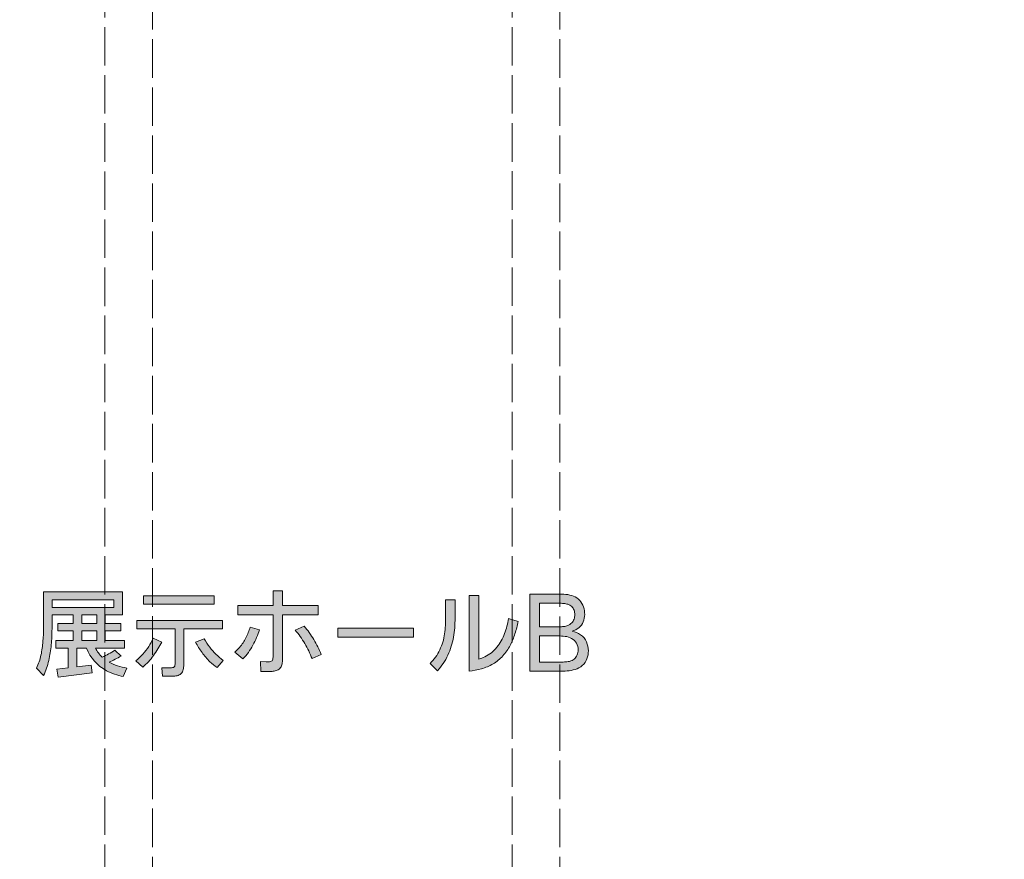
# Model space of a CAD drawing. Units: inches. Extents: x -143 to 352, y -34 to 331.
# Drawn here: x 53 to 89, y 173 to 204 of the extents above; entities that cross this region are included whole.
import ezdxf

# ---------------------------------------------------------------- set-up
doc = ezdxf.new("R2010")
doc.units = ezdxf.units.IN
doc.header["$MEASUREMENT"] = 0
for name, pattern in [('AI-Linetype-28', [5.291667, 1.411111, -0.352778, 1.411111, -0.352778, 1.411111, -0.352778]), ('AI-Linetype-34', [5.291667, 1.411111, -0.352778, 1.411111, -0.352778, 1.411111, -0.352778]), ('AI-Linetype-37', [5.291667, 1.411111, -0.352778, 1.411111, -0.352778, 1.411111, -0.352778])]:
    doc.linetypes.add(name, pattern=pattern)
doc.layers.add('_U+30EC_U+30A4_U+30E4_U+30FC 1', color=7, linetype='Continuous')

# ---------------------------------------------------------------- blocks, each defined once
blk = doc.blocks.new('block 2')
at = {"layer": '_U+30EC_U+30A4_U+30E4_U+30FC 1', "true_color": 0x221814}
h = blk.add_hatch(color=250, dxfattribs=at)
h.dxf.hatch_style = 2
h.paths.add_polyline_path([(54.327, 182.638), (56.602, 182.638), (56.602, 182.347), (54.327, 182.347)])
h.paths.add_polyline_path([(55.967, 181.763), (55.421, 181.763), (55.421, 182.083), (55.967, 182.083)])
h.paths.add_polyline_path([(55.967, 181.143), (55.421, 181.143), (55.421, 181.491), (55.967, 181.491)])
edge = h.paths.add_edge_path()
edge.add_spline(control_points=[(54.018, 182.921), (54.018, 182.921), (54.018, 181.615), (54.018, 181.615), (54.018, 181.446), (54.011, 181.277), (53.996, 181.108), (53.981, 180.94), (53.957, 180.772), (53.923, 180.606), (53.889, 180.441), (53.834, 180.282), (53.758, 180.13), (53.758, 180.13), (54.017, 179.853), (54.017, 179.853), (54.1, 180.03), (54.163, 180.214), (54.207, 180.406), (54.252, 180.598), (54.283, 180.791), (54.3, 180.986), (54.318, 181.18), (54.327, 181.375), (54.327, 181.572), (54.327, 181.572), (54.327, 182.083), (54.327, 182.083), (54.327, 182.083), (55.104, 182.083), (55.104, 182.083), (55.104, 182.083), (55.104, 181.763), (55.104, 181.763), (55.104, 181.763), (54.546, 181.763), (54.546, 181.763), (54.546, 181.763), (54.546, 181.491), (54.546, 181.491), (54.546, 181.491), (55.104, 181.491), (55.104, 181.491), (55.104, 181.491), (55.104, 181.143), (55.104, 181.143), (55.104, 181.143), (54.463, 181.143), (54.463, 181.143), (54.463, 181.143), (54.463, 180.862), (54.463, 180.862), (54.463, 180.862), (54.916, 180.862), (54.916, 180.862), (54.916, 180.862), (54.916, 180.135), (54.916, 180.135), (54.916, 180.135), (54.504, 180.089), (54.504, 180.089), (54.504, 180.089), (54.554, 179.801), (54.554, 179.801), (54.554, 179.801), (55.798, 179.953), (55.798, 179.953), (55.798, 179.953), (55.767, 180.233), (55.767, 180.233), (55.767, 180.233), (55.243, 180.173), (55.243, 180.173), (55.243, 180.173), (55.243, 180.862), (55.243, 180.862), (55.243, 180.862), (55.59, 180.862), (55.59, 180.862), (55.739, 180.499), (55.984, 180.223), (56.327, 180.033), (56.422, 179.981), (56.522, 179.937), (56.626, 179.904), (56.729, 179.87), (56.835, 179.842), (56.942, 179.822), (56.942, 179.822), (57.069, 180.128), (57.069, 180.128), (56.957, 180.151), (56.846, 180.179), (56.736, 180.213), (56.626, 180.246), (56.521, 180.291), (56.422, 180.347), (56.573, 180.41), (56.719, 180.485), (56.859, 180.571), (56.859, 180.571), (56.637, 180.785), (56.637, 180.785), (56.486, 180.686), (56.328, 180.602), (56.162, 180.533), (56.062, 180.629), (55.983, 180.738), (55.924, 180.862), (55.924, 180.862), (56.987, 180.862), (56.987, 180.862), (56.987, 180.862), (56.987, 181.143), (56.987, 181.143), (56.987, 181.143), (56.284, 181.143), (56.284, 181.143), (56.284, 181.143), (56.284, 181.491), (56.284, 181.491), (56.284, 181.491), (56.857, 181.491), (56.857, 181.491), (56.857, 181.491), (56.857, 181.763), (56.857, 181.763), (56.857, 181.763), (56.284, 181.763), (56.284, 181.763), (56.284, 181.763), (56.284, 182.083), (56.284, 182.083), (56.284, 182.083), (56.911, 182.083), (56.911, 182.083), (56.911, 182.083), (56.911, 182.921), (56.911, 182.921), (56.911, 182.921), (54.018, 182.921), (54.018, 182.921)], knot_values=[0, 0, 0, 0, 0.352778, 0.352778, 0.352778, 0.705556, 0.705556, 0.705556, 1.058333, 1.058333, 1.058333, 1.411111, 1.411111, 1.411111, 1.763889, 1.763889, 1.763889, 2.116667, 2.116667, 2.116667, 2.469444, 2.469444, 2.469444, 2.822222, 2.822222, 2.822222, 3.175, 3.175, 3.175, 3.527778, 3.527778, 3.527778, 3.880556, 3.880556, 3.880556, 4.233333, 4.233333, 4.233333, 4.586111, 4.586111, 4.586111, 4.938889, 4.938889, 4.938889, 5.291667, 5.291667, 5.291667, 5.644444, 5.644444, 5.644444, 5.997222, 5.997222, 5.997222, 6.35, 6.35, 6.35, 6.702778, 6.702778, 6.702778, 7.055556, 7.055556, 7.055556, 7.408333, 7.408333, 7.408333, 7.761111, 7.761111, 7.761111, 8.113889, 8.113889, 8.113889, 8.466667, 8.466667, 8.466667, 8.819444, 8.819444, 8.819444, 9.172222, 9.172222, 9.172222, 9.525, 9.525, 9.525, 9.877778, 9.877778, 9.877778, 10.230556, 10.230556, 10.230556, 10.583333, 10.583333, 10.583333, 10.936111, 10.936111, 10.936111, 11.288889, 11.288889, 11.288889, 11.641667, 11.641667, 11.641667, 11.994444, 11.994444, 11.994444, 12.347222, 12.347222, 12.347222, 12.7, 12.7, 12.7, 13.052778, 13.052778, 13.052778, 13.405556, 13.405556, 13.405556, 13.758333, 13.758333, 13.758333, 14.111111, 14.111111, 14.111111, 14.463889, 14.463889, 14.463889, 14.816667, 14.816667, 14.816667, 15.169444, 15.169444, 15.169444, 15.522222, 15.522222, 15.522222, 15.875, 15.875, 15.875, 16.227778, 16.227778, 16.227778, 16.580556, 16.580556, 16.580556, 16.580556], degree=3, periodic=0)
edge.add_line((54.018, 182.921), (54.018, 182.921))
h = blk.add_hatch(color=250, dxfattribs=at)
h.dxf.hatch_style = 2
edge = h.paths.add_edge_path()
edge.add_spline(control_points=[(63.58, 181.668), (63.712, 181.514), (63.831, 181.349), (63.935, 181.174), (64.04, 180.999), (64.131, 180.818), (64.211, 180.631), (64.211, 180.631), (63.87, 180.475), (63.87, 180.475), (63.796, 180.666), (63.708, 180.85), (63.605, 181.027), (63.502, 181.204), (63.384, 181.369), (63.248, 181.523), (63.248, 181.523), (63.58, 181.668), (63.58, 181.668)], knot_values=[0, 0, 0, 0, 1, 1, 1, 2, 2, 2, 3, 3, 3, 4, 4, 4, 5, 5, 5, 6, 6, 6, 6], degree=3, periodic=1)
edge = h.paths.add_edge_path()
edge.add_spline(control_points=[(62.783, 182.965), (62.783, 182.965), (62.783, 182.427), (62.783, 182.427), (62.783, 182.427), (64.09, 182.427), (64.09, 182.427), (64.09, 182.427), (64.09, 182.086), (64.09, 182.086), (64.09, 182.086), (62.783, 182.086), (62.783, 182.086), (62.783, 182.086), (62.783, 180.463), (62.783, 180.463), (62.783, 180.463), (62.783, 180.443), (62.783, 180.443), (62.783, 180.391), (62.779, 180.34), (62.771, 180.288), (62.763, 180.236), (62.743, 180.189), (62.711, 180.148), (62.68, 180.106), (62.64, 180.074), (62.592, 180.053), (62.545, 180.032), (62.496, 180.018), (62.444, 180.011), (62.393, 180.003), (62.341, 180), (62.289, 180), (62.27, 180), (62.249, 180.001), (62.226, 180.002), (62.226, 180.002), (61.987, 180.007), (61.987, 180.007), (61.987, 180.007), (61.973, 180.372), (61.973, 180.372), (61.973, 180.372), (62.185, 180.362), (62.185, 180.362), (62.239, 180.358), (62.267, 180.357), (62.27, 180.357), (62.292, 180.357), (62.316, 180.359), (62.339, 180.365), (62.363, 180.371), (62.383, 180.382), (62.401, 180.398), (62.419, 180.414), (62.43, 180.434), (62.433, 180.459), (62.437, 180.483), (62.438, 180.506), (62.438, 180.529), (62.438, 180.529), (62.438, 182.086), (62.438, 182.086), (62.438, 182.086), (61.145, 182.086), (61.145, 182.086), (61.145, 182.086), (61.145, 182.427), (61.145, 182.427), (61.145, 182.427), (62.438, 182.427), (62.438, 182.427), (62.438, 182.427), (62.438, 182.965), (62.438, 182.965), (62.438, 182.965), (62.783, 182.965), (62.783, 182.965)], knot_values=[0, 0, 0, 0, 0.352778, 0.352778, 0.352778, 0.705556, 0.705556, 0.705556, 1.058333, 1.058333, 1.058333, 1.411111, 1.411111, 1.411111, 1.763889, 1.763889, 1.763889, 2.116667, 2.116667, 2.116667, 2.469444, 2.469444, 2.469444, 2.822222, 2.822222, 2.822222, 3.175, 3.175, 3.175, 3.527778, 3.527778, 3.527778, 3.880556, 3.880556, 3.880556, 4.233333, 4.233333, 4.233333, 4.586111, 4.586111, 4.586111, 4.938889, 4.938889, 4.938889, 5.291667, 5.291667, 5.291667, 5.644444, 5.644444, 5.644444, 5.997222, 5.997222, 5.997222, 6.35, 6.35, 6.35, 6.702778, 6.702778, 6.702778, 7.055556, 7.055556, 7.055556, 7.408333, 7.408333, 7.408333, 7.761111, 7.761111, 7.761111, 8.113889, 8.113889, 8.113889, 8.466667, 8.466667, 8.466667, 8.819444, 8.819444, 8.819444, 9.172222, 9.172222, 9.172222, 9.172222], degree=3, periodic=0)
edge.add_line((62.783, 182.965), (62.783, 182.965))
edge = h.paths.add_edge_path()
edge.add_spline(control_points=[(61.942, 181.538), (61.878, 181.342), (61.796, 181.152), (61.698, 180.968), (61.599, 180.784), (61.477, 180.618), (61.333, 180.469), (61.333, 180.469), (61.038, 180.717), (61.038, 180.717), (61.099, 180.77), (61.156, 180.828), (61.21, 180.889), (61.303, 180.996), (61.381, 181.113), (61.444, 181.24), (61.506, 181.367), (61.559, 181.497), (61.603, 181.632), (61.603, 181.632), (61.942, 181.538), (61.942, 181.538)], knot_values=[0, 0, 0, 0, 0.352778, 0.352778, 0.352778, 0.705556, 0.705556, 0.705556, 1.058333, 1.058333, 1.058333, 1.411111, 1.411111, 1.411111, 1.763889, 1.763889, 1.763889, 2.116667, 2.116667, 2.116667, 2.469444, 2.469444, 2.469444, 2.469444], degree=3, periodic=0)
edge.add_line((61.942, 181.538), (61.942, 181.538))
h = blk.add_hatch(color=250, dxfattribs=at)
h.dxf.hatch_style = 2
edge = h.paths.add_edge_path()
edge.add_spline(control_points=[(72.222, 182.507), (72.222, 182.507), (72.939, 182.507), (72.939, 182.507), (72.99, 182.507), (73.044, 182.505), (73.1, 182.5), (73.156, 182.494), (73.21, 182.484), (73.262, 182.469), (73.315, 182.453), (73.361, 182.426), (73.4, 182.387), (73.439, 182.348), (73.468, 182.303), (73.486, 182.251), (73.505, 182.199), (73.514, 182.146), (73.514, 182.091), (73.514, 182.036), (73.504, 181.981), (73.486, 181.928), (73.467, 181.875), (73.438, 181.828), (73.399, 181.787), (73.361, 181.747), (73.316, 181.716), (73.263, 181.695), (73.211, 181.672), (73.157, 181.659), (73.102, 181.653), (73.047, 181.647), (72.992, 181.645), (72.937, 181.645), (72.937, 181.645), (72.222, 181.645), (72.222, 181.645), (72.222, 181.645), (72.222, 182.507), (72.222, 182.507)], knot_values=[0, 0, 0, 0, 1, 1, 1, 2, 2, 2, 3, 3, 3, 4, 4, 4, 5, 5, 5, 6, 6, 6, 7, 7, 7, 8, 8, 8, 9, 9, 9, 10, 10, 10, 11, 11, 11, 12, 12, 12, 13, 13, 13, 13], degree=3, periodic=1)
edge = h.paths.add_edge_path()
edge.add_spline(control_points=[(72.222, 181.309), (72.222, 181.309), (72.901, 181.309), (72.901, 181.309), (72.986, 181.309), (73.071, 181.303), (73.156, 181.293), (73.241, 181.283), (73.321, 181.257), (73.397, 181.216), (73.473, 181.174), (73.532, 181.116), (73.574, 181.04), (73.617, 180.964), (73.638, 180.883), (73.638, 180.797), (73.638, 180.733), (73.626, 180.671), (73.602, 180.61), (73.578, 180.55), (73.541, 180.499), (73.491, 180.458), (73.441, 180.417), (73.384, 180.39), (73.321, 180.377), (73.258, 180.364), (73.195, 180.356), (73.132, 180.353), (73.068, 180.349), (73.005, 180.347), (72.94, 180.347), (72.94, 180.347), (72.222, 180.347), (72.222, 180.347), (72.222, 180.347), (72.222, 181.309), (72.222, 181.309)], knot_values=[0, 0, 0, 0, 0.352778, 0.352778, 0.352778, 0.705556, 0.705556, 0.705556, 1.058333, 1.058333, 1.058333, 1.411111, 1.411111, 1.411111, 1.763889, 1.763889, 1.763889, 2.116667, 2.116667, 2.116667, 2.469444, 2.469444, 2.469444, 2.822222, 2.822222, 2.822222, 3.175, 3.175, 3.175, 3.527778, 3.527778, 3.527778, 3.880556, 3.880556, 3.880556, 4.233333, 4.233333, 4.233333, 4.233333], degree=3, periodic=0)
edge.add_line((72.222, 181.309), (72.222, 181.309))
edge = h.paths.add_edge_path()
edge.add_spline(control_points=[(73.66, 181.608), (73.733, 181.667), (73.787, 181.739), (73.822, 181.826), (73.858, 181.912), (73.876, 182.001), (73.876, 182.094), (73.876, 182.188), (73.861, 182.28), (73.832, 182.37), (73.803, 182.459), (73.756, 182.54), (73.693, 182.611), (73.63, 182.682), (73.555, 182.735), (73.467, 182.769), (73.379, 182.802), (73.284, 182.823), (73.182, 182.831), (73.081, 182.839), (72.991, 182.844), (72.915, 182.844), (72.915, 182.844), (71.86, 182.844), (71.86, 182.844), (71.86, 182.844), (71.86, 180.013), (71.86, 180.013), (71.86, 180.013), (72.935, 180.013), (72.935, 180.013), (73.035, 180.013), (73.135, 180.018), (73.235, 180.025), (73.335, 180.033), (73.433, 180.052), (73.529, 180.08), (73.626, 180.108), (73.713, 180.156), (73.789, 180.225), (73.865, 180.294), (73.921, 180.376), (73.958, 180.47), (73.995, 180.564), (74.013, 180.662), (74.013, 180.763), (74.013, 180.876), (73.989, 180.986), (73.941, 181.092), (73.893, 181.197), (73.822, 181.283), (73.727, 181.347), (73.632, 181.412), (73.529, 181.457), (73.418, 181.481), (73.507, 181.506), (73.588, 181.549), (73.66, 181.608)], knot_values=[0, 0, 0, 0, 0.352778, 0.352778, 0.352778, 0.705556, 0.705556, 0.705556, 1.058333, 1.058333, 1.058333, 1.411111, 1.411111, 1.411111, 1.763889, 1.763889, 1.763889, 2.116667, 2.116667, 2.116667, 2.469444, 2.469444, 2.469444, 2.822222, 2.822222, 2.822222, 3.175, 3.175, 3.175, 3.527778, 3.527778, 3.527778, 3.880556, 3.880556, 3.880556, 4.233333, 4.233333, 4.233333, 4.586111, 4.586111, 4.586111, 4.938889, 4.938889, 4.938889, 5.291667, 5.291667, 5.291667, 5.644444, 5.644444, 5.644444, 5.997222, 5.997222, 5.997222, 6.35, 6.35, 6.35, 6.702778, 6.702778, 6.702778, 6.702778], degree=3, periodic=0)
edge.add_line((73.66, 181.608), (73.66, 181.608))
h = blk.add_hatch(color=250, dxfattribs=at)
h.dxf.hatch_style = 2
h.paths.add_polyline_path([(60.28, 182.477), (57.689, 182.477), (57.689, 182.777), (60.28, 182.777)])
edge = h.paths.add_edge_path()
edge.add_spline(control_points=[(59.911, 181.205), (59.97, 181.098), (60.038, 180.995), (60.114, 180.898), (60.256, 180.712), (60.422, 180.549), (60.61, 180.411), (60.61, 180.411), (60.383, 180.152), (60.383, 180.152), (60.291, 180.217), (60.204, 180.286), (60.123, 180.36), (60.015, 180.465), (59.918, 180.578), (59.832, 180.702), (59.747, 180.824), (59.667, 180.951), (59.594, 181.082), (59.594, 181.082), (59.911, 181.205), (59.911, 181.205)], knot_values=[0, 0, 0, 0, 1, 1, 1, 2, 2, 2, 3, 3, 3, 4, 4, 4, 5, 5, 5, 6, 6, 6, 7, 7, 7, 7], degree=3, periodic=1)
edge = h.paths.add_edge_path()
edge.add_spline(control_points=[(60.579, 181.875), (60.579, 181.875), (60.579, 181.563), (60.579, 181.563), (60.579, 181.563), (59.16, 181.563), (59.16, 181.563), (59.16, 181.563), (59.16, 180.245), (59.16, 180.245), (59.16, 180.19), (59.154, 180.134), (59.142, 180.076), (59.131, 180.019), (59.105, 179.969), (59.066, 179.927), (59.026, 179.886), (58.977, 179.86), (58.918, 179.85), (58.86, 179.84), (58.802, 179.835), (58.746, 179.835), (58.746, 179.835), (58.386, 179.835), (58.386, 179.835), (58.386, 179.835), (58.359, 180.142), (58.359, 180.142), (58.359, 180.142), (58.71, 180.142), (58.71, 180.142), (58.734, 180.142), (58.759, 180.146), (58.783, 180.153), (58.808, 180.16), (58.824, 180.177), (58.832, 180.201), (58.839, 180.226), (58.843, 180.25), (58.843, 180.274), (58.843, 180.274), (58.843, 181.563), (58.843, 181.563), (58.843, 181.563), (57.442, 181.563), (57.442, 181.563), (57.442, 181.563), (57.442, 181.875), (57.442, 181.875), (57.442, 181.875), (60.579, 181.875), (60.579, 181.875)], knot_values=[0, 0, 0, 0, 0.352778, 0.352778, 0.352778, 0.705556, 0.705556, 0.705556, 1.058333, 1.058333, 1.058333, 1.411111, 1.411111, 1.411111, 1.763889, 1.763889, 1.763889, 2.116667, 2.116667, 2.116667, 2.469444, 2.469444, 2.469444, 2.822222, 2.822222, 2.822222, 3.175, 3.175, 3.175, 3.527778, 3.527778, 3.527778, 3.880556, 3.880556, 3.880556, 4.233333, 4.233333, 4.233333, 4.586111, 4.586111, 4.586111, 4.938889, 4.938889, 4.938889, 5.291667, 5.291667, 5.291667, 5.644444, 5.644444, 5.644444, 5.997222, 5.997222, 5.997222, 5.997222], degree=3, periodic=0)
edge.add_line((60.579, 181.875), (60.579, 181.875))
edge = h.paths.add_edge_path()
edge.add_spline(control_points=[(58.357, 181.084), (58.267, 180.91), (58.165, 180.746), (58.05, 180.589), (57.934, 180.432), (57.803, 180.29), (57.656, 180.163), (57.656, 180.163), (57.401, 180.392), (57.401, 180.392), (57.496, 180.468), (57.585, 180.552), (57.666, 180.643), (57.82, 180.82), (57.945, 181.015), (58.042, 181.229), (58.042, 181.229), (58.357, 181.084), (58.357, 181.084)], knot_values=[0, 0, 0, 0, 0.352778, 0.352778, 0.352778, 0.705556, 0.705556, 0.705556, 1.058333, 1.058333, 1.058333, 1.411111, 1.411111, 1.411111, 1.763889, 1.763889, 1.763889, 2.116667, 2.116667, 2.116667, 2.116667], degree=3, periodic=0)
edge.add_line((58.357, 181.084), (58.357, 181.084))
h = blk.add_hatch(color=250, dxfattribs=at)
h.dxf.hatch_style = 2
edge = h.paths.add_edge_path()
edge.add_spline(control_points=[(69.994, 182.788), (69.994, 182.788), (69.994, 180.461), (69.994, 180.461), (70.069, 180.482), (70.14, 180.508), (70.208, 180.54), (70.385, 180.624), (70.534, 180.742), (70.654, 180.895), (70.775, 181.046), (70.868, 181.213), (70.935, 181.393), (71.001, 181.573), (71.052, 181.757), (71.085, 181.946), (71.085, 181.946), (71.438, 181.841), (71.438, 181.841), (71.405, 181.689), (71.365, 181.539), (71.318, 181.391), (71.272, 181.242), (71.212, 181.098), (71.141, 180.96), (71.069, 180.822), (70.98, 180.694), (70.874, 180.578), (70.769, 180.462), (70.649, 180.365), (70.515, 180.285), (70.38, 180.206), (70.238, 180.145), (70.088, 180.102), (69.939, 180.058), (69.786, 180.03), (69.631, 180.016), (69.631, 180.016), (69.631, 182.788), (69.631, 182.788), (69.631, 182.788), (69.994, 182.788), (69.994, 182.788)], knot_values=[0, 0, 0, 0, 1, 1, 1, 2, 2, 2, 3, 3, 3, 4, 4, 4, 5, 5, 5, 6, 6, 6, 7, 7, 7, 8, 8, 8, 9, 9, 9, 10, 10, 10, 11, 11, 11, 12, 12, 12, 13, 13, 13, 14, 14, 14, 14], degree=3, periodic=1)
edge = h.paths.add_edge_path()
edge.add_spline(control_points=[(69.118, 182.638), (69.118, 182.638), (69.118, 181.956), (69.118, 181.956), (69.118, 181.841), (69.114, 181.726), (69.106, 181.61), (69.099, 181.494), (69.084, 181.379), (69.063, 181.265), (69.042, 181.152), (69.015, 181.04), (68.981, 180.929), (68.948, 180.818), (68.907, 180.71), (68.858, 180.604), (68.81, 180.498), (68.753, 180.398), (68.688, 180.302), (68.623, 180.206), (68.551, 180.116), (68.473, 180.032), (68.473, 180.032), (68.201, 180.299), (68.201, 180.299), (68.349, 180.445), (68.468, 180.611), (68.558, 180.798), (68.647, 180.985), (68.706, 181.18), (68.733, 181.385), (68.76, 181.59), (68.773, 181.795), (68.773, 182.001), (68.773, 182.001), (68.773, 182.638), (68.773, 182.638), (68.773, 182.638), (69.118, 182.638), (69.118, 182.638)], knot_values=[0, 0, 0, 0, 0.352778, 0.352778, 0.352778, 0.705556, 0.705556, 0.705556, 1.058333, 1.058333, 1.058333, 1.411111, 1.411111, 1.411111, 1.763889, 1.763889, 1.763889, 2.116667, 2.116667, 2.116667, 2.469444, 2.469444, 2.469444, 2.822222, 2.822222, 2.822222, 3.175, 3.175, 3.175, 3.527778, 3.527778, 3.527778, 3.880556, 3.880556, 3.880556, 4.233333, 4.233333, 4.233333, 4.586111, 4.586111, 4.586111, 4.586111], degree=3, periodic=0)
edge.add_line((69.118, 182.638), (69.118, 182.638))
h = blk.add_hatch(color=250, dxfattribs=at)
h.dxf.hatch_style = 2
h.paths.add_polyline_path([(67.592, 181.267), (64.818, 181.267), (64.818, 181.592), (67.592, 181.592)])
at = {"layer": '_U+30EC_U+30A4_U+30E4_U+30FC 1', "color": 250, "linetype": 'AI-Linetype-28', "lineweight": 18, "true_color": 0x221814}
blk.add_lwpolyline([(28.013, 254.794), (56.264, 254.794), (56.264, 108.297), (28.013, 108.297), (28.013, 254.794)], dxfattribs=at)
at = {"layer": '_U+30EC_U+30A4_U+30E4_U+30FC 1', "color": 250, "linetype": 'AI-Linetype-34', "lineweight": 18, "true_color": 0x221814}
blk.add_lwpolyline([(58.014, 254.795), (71.213, 254.795), (71.213, 108.298), (58.014, 108.298), (58.014, 254.795)], dxfattribs=at)
at = {"layer": '_U+30EC_U+30A4_U+30E4_U+30FC 1', "color": 250, "linetype": 'AI-Linetype-37', "lineweight": 18, "true_color": 0x221814}
blk.add_lwpolyline([(72.964, 254.794), (101.288, 254.794), (101.288, 108.297), (72.964, 108.297), (72.964, 254.794)], dxfattribs=at)
at = {"layer": '_U+30EC_U+30A4_U+30E4_U+30FC 1', "lineweight": 0}
for points in [[(54.327, 182.638), (56.602, 182.638), (56.602, 182.347), (54.327, 182.347), (54.327, 182.638)], [(60.28, 182.477), (57.689, 182.477), (57.689, 182.777), (60.28, 182.777), (60.28, 182.477)], [(55.967, 181.763), (55.421, 181.763), (55.421, 182.083), (55.967, 182.083), (55.967, 181.763)], [(55.967, 181.143), (55.421, 181.143), (55.421, 181.491), (55.967, 181.491), (55.967, 181.143)], [(67.592, 181.267), (64.818, 181.267), (64.818, 181.592), (67.592, 181.592), (67.592, 181.267)]]:
    blk.add_lwpolyline(points, dxfattribs=at)
for points, knots in [([(54.018, 182.921), (54.018, 182.921), (54.018, 181.615), (54.018, 181.615), (54.018, 181.446), (54.011, 181.277), (53.996, 181.108), (53.981, 180.94), (53.957, 180.772), (53.923, 180.606), (53.889, 180.441), (53.834, 180.282), (53.758, 180.13), (53.758, 180.13), (54.017, 179.853), (54.017, 179.853), (54.1, 180.03), (54.163, 180.214), (54.207, 180.406), (54.252, 180.598), (54.283, 180.791), (54.3, 180.986), (54.318, 181.18), (54.327, 181.375), (54.327, 181.572), (54.327, 181.572), (54.327, 182.083), (54.327, 182.083), (54.327, 182.083), (55.104, 182.083), (55.104, 182.083), (55.104, 182.083), (55.104, 181.763), (55.104, 181.763), (55.104, 181.763), (54.546, 181.763), (54.546, 181.763), (54.546, 181.763), (54.546, 181.491), (54.546, 181.491), (54.546, 181.491), (55.104, 181.491), (55.104, 181.491), (55.104, 181.491), (55.104, 181.143), (55.104, 181.143), (55.104, 181.143), (54.463, 181.143), (54.463, 181.143), (54.463, 181.143), (54.463, 180.862), (54.463, 180.862), (54.463, 180.862), (54.916, 180.862), (54.916, 180.862), (54.916, 180.862), (54.916, 180.135), (54.916, 180.135), (54.916, 180.135), (54.504, 180.089), (54.504, 180.089), (54.504, 180.089), (54.554, 179.801), (54.554, 179.801), (54.554, 179.801), (55.798, 179.953), (55.798, 179.953), (55.798, 179.953), (55.767, 180.233), (55.767, 180.233), (55.767, 180.233), (55.243, 180.173), (55.243, 180.173), (55.243, 180.173), (55.243, 180.862), (55.243, 180.862), (55.243, 180.862), (55.59, 180.862), (55.59, 180.862), (55.739, 180.499), (55.984, 180.223), (56.327, 180.033), (56.422, 179.981), (56.522, 179.937), (56.626, 179.904), (56.729, 179.87), (56.835, 179.842), (56.942, 179.822), (56.942, 179.822), (57.069, 180.128), (57.069, 180.128), (56.957, 180.151), (56.846, 180.179), (56.736, 180.213), (56.626, 180.246), (56.521, 180.291), (56.422, 180.347), (56.573, 180.41), (56.719, 180.485), (56.859, 180.571), (56.859, 180.571), (56.637, 180.785), (56.637, 180.785), (56.486, 180.686), (56.328, 180.602), (56.162, 180.533), (56.062, 180.629), (55.983, 180.738), (55.924, 180.862), (55.924, 180.862), (56.987, 180.862), (56.987, 180.862), (56.987, 180.862), (56.987, 181.143), (56.987, 181.143), (56.987, 181.143), (56.284, 181.143), (56.284, 181.143), (56.284, 181.143), (56.284, 181.491), (56.284, 181.491), (56.284, 181.491), (56.857, 181.491), (56.857, 181.491), (56.857, 181.491), (56.857, 181.763), (56.857, 181.763), (56.857, 181.763), (56.284, 181.763), (56.284, 181.763), (56.284, 181.763), (56.284, 182.083), (56.284, 182.083), (56.284, 182.083), (56.911, 182.083), (56.911, 182.083), (56.911, 182.083), (56.911, 182.921), (56.911, 182.921), (56.911, 182.921), (54.018, 182.921), (54.018, 182.921)], [0, 0, 0, 0, 1, 1, 1, 2, 2, 2, 3, 3, 3, 4, 4, 4, 5, 5, 5, 6, 6, 6, 7, 7, 7, 8, 8, 8, 9, 9, 9, 10, 10, 10, 11, 11, 11, 12, 12, 12, 13, 13, 13, 14, 14, 14, 15, 15, 15, 16, 16, 16, 17, 17, 17, 18, 18, 18, 19, 19, 19, 20, 20, 20, 21, 21, 21, 22, 22, 22, 23, 23, 23, 24, 24, 24, 25, 25, 25, 26, 26, 26, 27, 27, 27, 28, 28, 28, 29, 29, 29, 30, 30, 30, 31, 31, 31, 32, 32, 32, 33, 33, 33, 34, 34, 34, 35, 35, 35, 36, 36, 36, 37, 37, 37, 38, 38, 38, 39, 39, 39, 40, 40, 40, 41, 41, 41, 42, 42, 42, 43, 43, 43, 44, 44, 44, 45, 45, 45, 46, 46, 46, 47, 47, 47, 47]), ([(62.783, 182.965), (62.783, 182.965), (62.783, 182.427), (62.783, 182.427), (62.783, 182.427), (64.09, 182.427), (64.09, 182.427), (64.09, 182.427), (64.09, 182.086), (64.09, 182.086), (64.09, 182.086), (62.783, 182.086), (62.783, 182.086), (62.783, 182.086), (62.783, 180.463), (62.783, 180.463), (62.783, 180.463), (62.783, 180.443), (62.783, 180.443), (62.783, 180.391), (62.779, 180.34), (62.771, 180.288), (62.763, 180.236), (62.743, 180.189), (62.711, 180.148), (62.68, 180.106), (62.64, 180.074), (62.592, 180.053), (62.545, 180.032), (62.496, 180.018), (62.444, 180.011), (62.393, 180.003), (62.341, 180), (62.289, 180), (62.27, 180), (62.249, 180.001), (62.226, 180.002), (62.226, 180.002), (61.987, 180.007), (61.987, 180.007), (61.987, 180.007), (61.973, 180.372), (61.973, 180.372), (61.973, 180.372), (62.185, 180.362), (62.185, 180.362), (62.239, 180.358), (62.267, 180.357), (62.27, 180.357), (62.292, 180.357), (62.316, 180.359), (62.339, 180.365), (62.363, 180.371), (62.383, 180.382), (62.401, 180.398), (62.419, 180.414), (62.43, 180.434), (62.433, 180.459), (62.437, 180.483), (62.438, 180.506), (62.438, 180.529), (62.438, 180.529), (62.438, 182.086), (62.438, 182.086), (62.438, 182.086), (61.145, 182.086), (61.145, 182.086), (61.145, 182.086), (61.145, 182.427), (61.145, 182.427), (61.145, 182.427), (62.438, 182.427), (62.438, 182.427), (62.438, 182.427), (62.438, 182.965), (62.438, 182.965), (62.438, 182.965), (62.783, 182.965), (62.783, 182.965)], [0, 0, 0, 0, 1, 1, 1, 2, 2, 2, 3, 3, 3, 4, 4, 4, 5, 5, 5, 6, 6, 6, 7, 7, 7, 8, 8, 8, 9, 9, 9, 10, 10, 10, 11, 11, 11, 12, 12, 12, 13, 13, 13, 14, 14, 14, 15, 15, 15, 16, 16, 16, 17, 17, 17, 18, 18, 18, 19, 19, 19, 20, 20, 20, 21, 21, 21, 22, 22, 22, 23, 23, 23, 24, 24, 24, 25, 25, 25, 26, 26, 26, 26]), ([(73.66, 181.608), (73.733, 181.667), (73.787, 181.739), (73.822, 181.826), (73.858, 181.912), (73.876, 182.001), (73.876, 182.094), (73.876, 182.188), (73.861, 182.28), (73.832, 182.37), (73.803, 182.459), (73.756, 182.54), (73.693, 182.611), (73.63, 182.682), (73.555, 182.735), (73.467, 182.769), (73.379, 182.802), (73.284, 182.823), (73.182, 182.831), (73.081, 182.839), (72.991, 182.844), (72.915, 182.844), (72.915, 182.844), (71.86, 182.844), (71.86, 182.844), (71.86, 182.844), (71.86, 180.013), (71.86, 180.013), (71.86, 180.013), (72.935, 180.013), (72.935, 180.013), (73.035, 180.013), (73.135, 180.018), (73.235, 180.025), (73.335, 180.033), (73.433, 180.052), (73.529, 180.08), (73.626, 180.108), (73.713, 180.156), (73.789, 180.225), (73.865, 180.294), (73.921, 180.376), (73.958, 180.47), (73.995, 180.564), (74.013, 180.662), (74.013, 180.763), (74.013, 180.876), (73.989, 180.986), (73.941, 181.092), (73.893, 181.197), (73.822, 181.283), (73.727, 181.347), (73.632, 181.412), (73.529, 181.457), (73.418, 181.481), (73.507, 181.506), (73.588, 181.549), (73.66, 181.608)], [0, 0, 0, 0, 1, 1, 1, 2, 2, 2, 3, 3, 3, 4, 4, 4, 5, 5, 5, 6, 6, 6, 7, 7, 7, 8, 8, 8, 9, 9, 9, 10, 10, 10, 11, 11, 11, 12, 12, 12, 13, 13, 13, 14, 14, 14, 15, 15, 15, 16, 16, 16, 17, 17, 17, 18, 18, 18, 19, 19, 19, 19]), ([(69.118, 182.638), (69.118, 182.638), (69.118, 181.956), (69.118, 181.956), (69.118, 181.841), (69.114, 181.726), (69.106, 181.61), (69.099, 181.494), (69.084, 181.379), (69.063, 181.265), (69.042, 181.152), (69.015, 181.04), (68.981, 180.929), (68.948, 180.818), (68.907, 180.71), (68.858, 180.604), (68.81, 180.498), (68.753, 180.398), (68.688, 180.302), (68.623, 180.206), (68.551, 180.116), (68.473, 180.032), (68.473, 180.032), (68.201, 180.299), (68.201, 180.299), (68.349, 180.445), (68.468, 180.611), (68.558, 180.798), (68.647, 180.985), (68.706, 181.18), (68.733, 181.385), (68.76, 181.59), (68.773, 181.795), (68.773, 182.001), (68.773, 182.001), (68.773, 182.638), (68.773, 182.638), (68.773, 182.638), (69.118, 182.638), (69.118, 182.638)], [0, 0, 0, 0, 1, 1, 1, 2, 2, 2, 3, 3, 3, 4, 4, 4, 5, 5, 5, 6, 6, 6, 7, 7, 7, 8, 8, 8, 9, 9, 9, 10, 10, 10, 11, 11, 11, 12, 12, 12, 13, 13, 13, 13]), ([(69.994, 182.788), (69.994, 182.788), (69.994, 180.461), (69.994, 180.461), (70.069, 180.482), (70.14, 180.508), (70.208, 180.54), (70.385, 180.624), (70.534, 180.742), (70.654, 180.895), (70.775, 181.046), (70.868, 181.213), (70.935, 181.393), (71.001, 181.573), (71.052, 181.757), (71.085, 181.946), (71.085, 181.946), (71.438, 181.841), (71.438, 181.841), (71.405, 181.689), (71.365, 181.539), (71.318, 181.391), (71.272, 181.242), (71.212, 181.098), (71.141, 180.96), (71.069, 180.822), (70.98, 180.694), (70.874, 180.578), (70.769, 180.462), (70.649, 180.365), (70.515, 180.285), (70.38, 180.206), (70.238, 180.145), (70.088, 180.102), (69.939, 180.058), (69.786, 180.03), (69.631, 180.016), (69.631, 180.016), (69.631, 182.788), (69.631, 182.788), (69.631, 182.788), (69.994, 182.788), (69.994, 182.788)], [0, 0, 0, 0, 1, 1, 1, 2, 2, 2, 3, 3, 3, 4, 4, 4, 5, 5, 5, 6, 6, 6, 7, 7, 7, 8, 8, 8, 9, 9, 9, 10, 10, 10, 11, 11, 11, 12, 12, 12, 13, 13, 13, 14, 14, 14, 14]), ([(72.222, 182.507), (72.222, 182.507), (72.939, 182.507), (72.939, 182.507), (72.99, 182.507), (73.044, 182.505), (73.1, 182.5), (73.156, 182.494), (73.21, 182.484), (73.262, 182.469), (73.315, 182.453), (73.361, 182.426), (73.4, 182.387), (73.439, 182.348), (73.468, 182.303), (73.486, 182.251), (73.505, 182.199), (73.514, 182.146), (73.514, 182.091), (73.514, 182.036), (73.504, 181.981), (73.486, 181.928), (73.467, 181.875), (73.438, 181.828), (73.399, 181.787), (73.361, 181.747), (73.316, 181.716), (73.263, 181.695), (73.211, 181.672), (73.157, 181.659), (73.102, 181.653), (73.047, 181.647), (72.992, 181.645), (72.937, 181.645), (72.937, 181.645), (72.222, 181.645), (72.222, 181.645), (72.222, 181.645), (72.222, 182.507), (72.222, 182.507)], [0, 0, 0, 0, 1, 1, 1, 2, 2, 2, 3, 3, 3, 4, 4, 4, 5, 5, 5, 6, 6, 6, 7, 7, 7, 8, 8, 8, 9, 9, 9, 10, 10, 10, 11, 11, 11, 12, 12, 12, 13, 13, 13, 13]), ([(60.579, 181.875), (60.579, 181.875), (60.579, 181.563), (60.579, 181.563), (60.579, 181.563), (59.16, 181.563), (59.16, 181.563), (59.16, 181.563), (59.16, 180.245), (59.16, 180.245), (59.16, 180.19), (59.154, 180.134), (59.142, 180.076), (59.131, 180.019), (59.105, 179.969), (59.066, 179.927), (59.026, 179.886), (58.977, 179.86), (58.918, 179.85), (58.86, 179.84), (58.802, 179.835), (58.746, 179.835), (58.746, 179.835), (58.386, 179.835), (58.386, 179.835), (58.386, 179.835), (58.359, 180.142), (58.359, 180.142), (58.359, 180.142), (58.71, 180.142), (58.71, 180.142), (58.734, 180.142), (58.759, 180.146), (58.783, 180.153), (58.808, 180.16), (58.824, 180.177), (58.832, 180.201), (58.839, 180.226), (58.843, 180.25), (58.843, 180.274), (58.843, 180.274), (58.843, 181.563), (58.843, 181.563), (58.843, 181.563), (57.442, 181.563), (57.442, 181.563), (57.442, 181.563), (57.442, 181.875), (57.442, 181.875), (57.442, 181.875), (60.579, 181.875), (60.579, 181.875)], [0, 0, 0, 0, 1, 1, 1, 2, 2, 2, 3, 3, 3, 4, 4, 4, 5, 5, 5, 6, 6, 6, 7, 7, 7, 8, 8, 8, 9, 9, 9, 10, 10, 10, 11, 11, 11, 12, 12, 12, 13, 13, 13, 14, 14, 14, 15, 15, 15, 16, 16, 16, 17, 17, 17, 17]), ([(61.942, 181.538), (61.878, 181.342), (61.796, 181.152), (61.698, 180.968), (61.599, 180.784), (61.477, 180.618), (61.333, 180.469), (61.333, 180.469), (61.038, 180.717), (61.038, 180.717), (61.099, 180.77), (61.156, 180.828), (61.21, 180.889), (61.303, 180.996), (61.381, 181.113), (61.444, 181.24), (61.506, 181.367), (61.559, 181.497), (61.603, 181.632), (61.603, 181.632), (61.942, 181.538), (61.942, 181.538)], [0, 0, 0, 0, 1, 1, 1, 2, 2, 2, 3, 3, 3, 4, 4, 4, 5, 5, 5, 6, 6, 6, 7, 7, 7, 7]), ([(63.58, 181.668), (63.712, 181.514), (63.831, 181.349), (63.935, 181.174), (64.04, 180.999), (64.131, 180.818), (64.211, 180.631), (64.211, 180.631), (63.87, 180.475), (63.87, 180.475), (63.796, 180.666), (63.708, 180.85), (63.605, 181.027), (63.502, 181.204), (63.384, 181.369), (63.248, 181.523), (63.248, 181.523), (63.58, 181.668), (63.58, 181.668)], [0, 0, 0, 0, 1, 1, 1, 2, 2, 2, 3, 3, 3, 4, 4, 4, 5, 5, 5, 6, 6, 6, 6]), ([(58.357, 181.084), (58.267, 180.91), (58.165, 180.746), (58.05, 180.589), (57.934, 180.432), (57.803, 180.29), (57.656, 180.163), (57.656, 180.163), (57.401, 180.392), (57.401, 180.392), (57.496, 180.468), (57.585, 180.552), (57.666, 180.643), (57.82, 180.82), (57.945, 181.015), (58.042, 181.229), (58.042, 181.229), (58.357, 181.084), (58.357, 181.084)], [0, 0, 0, 0, 1, 1, 1, 2, 2, 2, 3, 3, 3, 4, 4, 4, 5, 5, 5, 6, 6, 6, 6]), ([(59.911, 181.205), (59.97, 181.098), (60.038, 180.995), (60.114, 180.898), (60.256, 180.712), (60.422, 180.549), (60.61, 180.411), (60.61, 180.411), (60.383, 180.152), (60.383, 180.152), (60.291, 180.217), (60.204, 180.286), (60.123, 180.36), (60.015, 180.465), (59.918, 180.578), (59.832, 180.702), (59.747, 180.824), (59.667, 180.951), (59.594, 181.082), (59.594, 181.082), (59.911, 181.205), (59.911, 181.205)], [0, 0, 0, 0, 1, 1, 1, 2, 2, 2, 3, 3, 3, 4, 4, 4, 5, 5, 5, 6, 6, 6, 7, 7, 7, 7]), ([(72.222, 181.309), (72.222, 181.309), (72.901, 181.309), (72.901, 181.309), (72.986, 181.309), (73.071, 181.303), (73.156, 181.293), (73.241, 181.283), (73.321, 181.257), (73.397, 181.216), (73.473, 181.174), (73.532, 181.116), (73.574, 181.04), (73.617, 180.964), (73.638, 180.883), (73.638, 180.797), (73.638, 180.733), (73.626, 180.671), (73.602, 180.61), (73.578, 180.55), (73.541, 180.499), (73.491, 180.458), (73.441, 180.417), (73.384, 180.39), (73.321, 180.377), (73.258, 180.364), (73.195, 180.356), (73.132, 180.353), (73.068, 180.349), (73.005, 180.347), (72.94, 180.347), (72.94, 180.347), (72.222, 180.347), (72.222, 180.347), (72.222, 180.347), (72.222, 181.309), (72.222, 181.309)], [0, 0, 0, 0, 1, 1, 1, 2, 2, 2, 3, 3, 3, 4, 4, 4, 5, 5, 5, 6, 6, 6, 7, 7, 7, 8, 8, 8, 9, 9, 9, 10, 10, 10, 11, 11, 11, 12, 12, 12, 12])]:
    blk.add_open_spline(points, degree=3, knots=knots, dxfattribs=at)

msp = doc.modelspace()

# ---------------------------------------------------------------- block references
at = {"layer": '_U+30EC_U+30A4_U+30E4_U+30FC 1'}
msp.add_blockref('block 2', (0, 0), dxfattribs=at)

doc.saveas('drawing.dxf')
